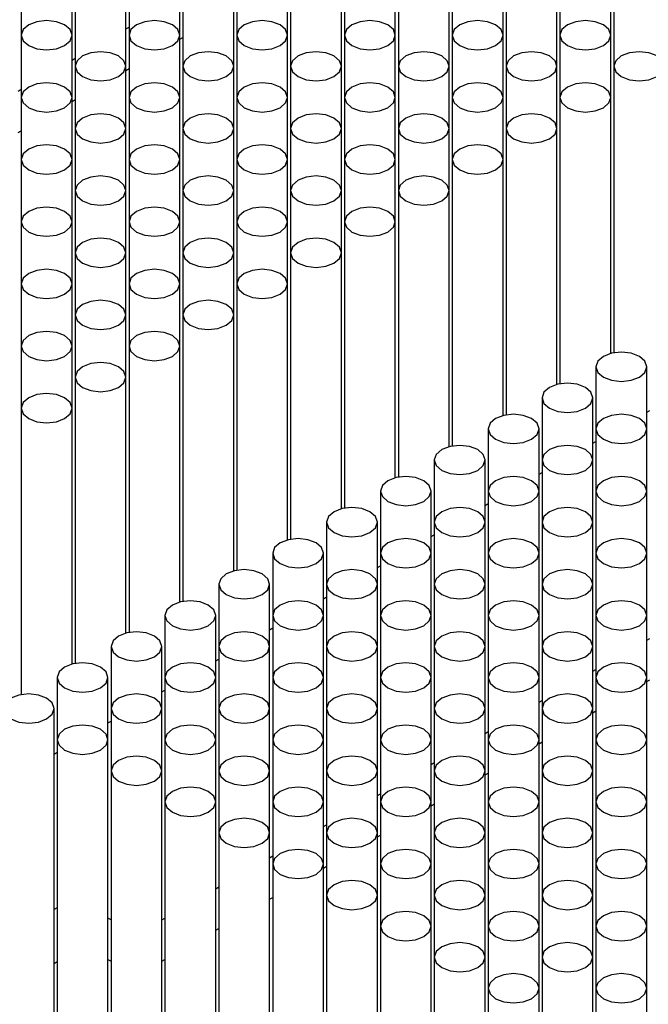
# Model space of a CAD drawing. Units: millimetres. Extents: x 10 to 205, y 4 to 287.
# Drawn here: x 130 to 143, y 204 to 223 of the extents above; entities that cross this region are included whole.
import ezdxf

# ---------------------------------------------------------------- set-up
doc = ezdxf.new("R2010")
doc.units = ezdxf.units.MM

msp = doc.modelspace()

# ---------------------------------------------------------------- linework, layer by layer
at = {"color": 7, "linetype": 'Continuous', "lineweight": 25}
for p, q in [((130.296, 223.94), (130.296, 222.715)), ((131.296, 222.715), (131.296, 223.94)), ((132.417, 223.94), (132.417, 222.715)), ((133.417, 222.715), (133.417, 223.94)), ((134.538, 223.94), (134.538, 222.715)), ((135.538, 222.715), (135.538, 223.94)), ((136.66, 223.94), (136.66, 222.715)), ((137.66, 222.715), (137.66, 223.94)), ((138.781, 223.94), (138.781, 222.715)), ((139.781, 222.715), (139.781, 223.94)), ((140.902, 223.94), (140.902, 222.715)), ((141.902, 222.715), (141.902, 223.94)), ((131.356, 223.327), (131.356, 222.103)), ((132.356, 222.103), (132.356, 223.327)), ((133.478, 223.327), (133.478, 222.103)), ((134.478, 222.103), (134.478, 223.327)), ((135.599, 223.327), (135.599, 222.103)), ((136.599, 222.103), (136.599, 223.327)), ((137.72, 223.327), (137.72, 222.103)), ((138.72, 222.103), (138.72, 223.327)), ((139.842, 223.327), (139.842, 222.103)), ((140.842, 222.103), (140.842, 223.327)), ((141.963, 223.327), (141.963, 222.103)), ((130.296, 222.715), (130.296, 221.491)), ((131.296, 221.491), (131.296, 222.715)), ((132.356, 222.839), (132.417, 222.875)), ((132.417, 222.715), (132.417, 221.491)), ((133.417, 221.491), (133.417, 222.715)), ((134.538, 222.715), (134.538, 221.491)), ((135.538, 221.491), (135.538, 222.715)), ((136.66, 222.715), (136.66, 221.491)), ((137.66, 221.491), (137.66, 222.715)), ((138.781, 222.715), (138.781, 221.491)), ((139.781, 221.491), (139.781, 222.715)), ((140.902, 222.715), (140.902, 221.491)), ((141.902, 221.491), (141.902, 222.715)), ((133.417, 222.635), (133.478, 222.67)), ((131.296, 222.227), (131.356, 222.262)), ((131.356, 222.103), (131.356, 220.878)), ((132.356, 220.878), (132.356, 222.103)), ((132.356, 222.023), (132.417, 222.058)), ((133.478, 222.103), (133.478, 220.878)), ((134.478, 220.878), (134.478, 222.103)), ((135.599, 222.103), (135.599, 220.878)), ((136.599, 220.878), (136.599, 222.103)), ((137.72, 222.103), (137.72, 220.878)), ((138.72, 220.878), (138.72, 222.103)), ((139.842, 222.103), (139.842, 220.878)), ((140.842, 220.878), (140.842, 222.103)), ((141.963, 222.103), (141.963, 216.459)), ((130.235, 221.615), (130.296, 221.65)), ((130.296, 221.491), (130.296, 220.266)), ((131.296, 220.266), (131.296, 221.491)), ((131.296, 221.411), (131.356, 221.446)), ((132.417, 221.491), (132.417, 220.266)), ((133.417, 220.266), (133.417, 221.491)), ((134.538, 221.491), (134.538, 220.266)), ((135.538, 220.266), (135.538, 221.491)), ((136.66, 221.491), (136.66, 220.266)), ((137.66, 220.266), (137.66, 221.491)), ((138.781, 221.491), (138.781, 220.266)), ((139.781, 220.266), (139.781, 221.491)), ((140.902, 221.491), (140.902, 215.847)), ((141.902, 216.446), (141.902, 221.491)), ((130.235, 220.798), (130.296, 220.833)), ((131.356, 220.878), (131.356, 219.654)), ((132.356, 219.654), (132.356, 220.878)), ((133.478, 220.878), (133.478, 219.654)), ((134.478, 219.654), (134.478, 220.878)), ((135.599, 220.878), (135.599, 219.654)), ((136.599, 219.654), (136.599, 220.878)), ((137.72, 220.878), (137.72, 219.654)), ((138.72, 219.654), (138.72, 220.878)), ((139.842, 220.878), (139.842, 215.235)), ((140.842, 215.834), (140.842, 220.878)), ((130.296, 220.266), (130.296, 219.041)), ((131.296, 219.041), (131.296, 220.266)), ((132.417, 220.266), (132.417, 219.041)), ((133.417, 219.041), (133.417, 220.266)), ((134.538, 220.266), (134.538, 219.041)), ((135.538, 219.041), (135.538, 220.266)), ((136.66, 220.266), (136.66, 219.041)), ((137.66, 219.041), (137.66, 220.266)), ((138.781, 220.266), (138.781, 214.622)), ((139.781, 215.221), (139.781, 220.266)), ((131.356, 219.654), (131.356, 218.429)), ((132.356, 218.429), (132.356, 219.654)), ((133.478, 219.654), (133.478, 218.429)), ((134.478, 218.429), (134.478, 219.654)), ((135.599, 219.654), (135.599, 218.429)), ((136.599, 218.429), (136.599, 219.654)), ((137.72, 219.654), (137.72, 214.01)), ((138.72, 214.609), (138.72, 219.654)), ((130.296, 219.041), (130.296, 217.817)), ((131.296, 217.817), (131.296, 219.041)), ((132.417, 219.041), (132.417, 217.817)), ((133.417, 217.817), (133.417, 219.041)), ((134.538, 219.041), (134.538, 217.817)), ((135.538, 217.817), (135.538, 219.041)), ((136.66, 219.041), (136.66, 213.398)), ((137.66, 213.997), (137.66, 219.041)), ((131.356, 218.429), (131.356, 217.204)), ((132.356, 217.204), (132.356, 218.429)), ((133.478, 218.429), (133.478, 217.204)), ((134.478, 217.204), (134.478, 218.429)), ((135.599, 218.429), (135.599, 212.786)), ((136.599, 213.384), (136.599, 218.429)), ((130.296, 217.817), (130.296, 216.592)), ((131.296, 216.592), (131.296, 217.817)), ((132.417, 217.817), (132.417, 216.592)), ((133.417, 216.592), (133.417, 217.817)), ((134.538, 217.817), (134.538, 212.173)), ((135.538, 212.772), (135.538, 217.817)), ((131.356, 217.204), (131.356, 215.98)), ((132.356, 215.98), (132.356, 217.204)), ((133.478, 217.204), (133.478, 211.561)), ((134.478, 212.16), (134.478, 217.204)), ((130.296, 216.592), (130.296, 215.367)), ((131.296, 215.367), (131.296, 216.592)), ((132.417, 216.592), (132.417, 210.949)), ((133.417, 211.548), (133.417, 216.592)), ((141.61, 216.183), (141.61, 214.959)), ((142.61, 214.959), (142.61, 216.183)), ((131.356, 215.98), (131.356, 210.336)), ((132.356, 210.935), (132.356, 215.98)), ((140.549, 215.571), (140.549, 214.347)), ((141.549, 214.347), (141.549, 215.571)), ((130.296, 215.367), (130.296, 209.724)), ((131.296, 210.323), (131.296, 215.367)), ((142.61, 215.288), (142.671, 215.323)), ((139.489, 214.959), (139.489, 213.734)), ((140.489, 213.734), (140.489, 214.959)), ((141.61, 214.959), (141.61, 213.734)), ((142.61, 213.734), (142.61, 214.959)), ((141.549, 214.676), (141.61, 214.711)), ((138.428, 214.347), (138.428, 213.122)), ((139.428, 213.122), (139.428, 214.347)), ((140.549, 214.347), (140.549, 213.122)), ((141.549, 213.122), (141.549, 214.347)), ((140.489, 214.064), (140.549, 214.099)), ((137.367, 213.734), (137.367, 212.51)), ((138.367, 212.51), (138.367, 213.734)), ((139.489, 213.734), (139.489, 212.51)), ((140.489, 212.51), (140.489, 213.734)), ((141.61, 213.734), (141.61, 212.51)), ((142.61, 212.51), (142.61, 213.734)), ((139.428, 213.451), (139.489, 213.486)), ((136.307, 213.122), (136.307, 211.897)), ((137.307, 211.897), (137.307, 213.122)), ((138.428, 213.122), (138.428, 211.897)), ((139.428, 211.897), (139.428, 213.122)), ((140.549, 213.122), (140.549, 211.897)), ((141.549, 211.897), (141.549, 213.122)), ((138.367, 212.839), (138.428, 212.874)), ((135.246, 212.51), (135.246, 211.285)), ((136.246, 211.285), (136.246, 212.51)), ((137.367, 212.51), (137.367, 211.285)), ((138.367, 211.285), (138.367, 212.51)), ((139.489, 212.51), (139.489, 211.285)), ((140.489, 211.285), (140.489, 212.51)), ((141.61, 212.51), (141.61, 211.285)), ((142.61, 211.285), (142.61, 212.51)), ((137.307, 212.227), (137.367, 212.262)), ((134.185, 211.897), (134.185, 210.673)), ((135.185, 210.673), (135.185, 211.897)), ((136.307, 211.897), (136.307, 210.673)), ((137.307, 210.673), (137.307, 211.897)), ((138.428, 211.897), (138.428, 210.673)), ((139.428, 210.673), (139.428, 211.897)), ((140.549, 211.897), (140.549, 210.673)), ((141.549, 210.673), (141.549, 211.897)), ((136.246, 211.614), (136.307, 211.649)), ((133.125, 211.285), (133.125, 210.06)), ((134.125, 210.06), (134.125, 211.285)), ((135.246, 211.285), (135.246, 210.06)), ((136.246, 210.06), (136.246, 211.285)), ((137.367, 211.285), (137.367, 210.06)), ((138.367, 210.06), (138.367, 211.285)), ((139.489, 211.285), (139.489, 210.06)), ((140.489, 210.06), (140.489, 211.285)), ((141.61, 211.285), (141.61, 210.06)), ((142.61, 210.06), (142.61, 211.285)), ((135.185, 211.002), (135.246, 211.037)), ((142.61, 210.797), (142.671, 210.832)), ((132.064, 210.673), (132.064, 209.448)), ((133.064, 209.448), (133.064, 210.673)), ((134.185, 210.673), (134.185, 209.448)), ((135.185, 209.448), (135.185, 210.673)), ((136.307, 210.673), (136.307, 209.448)), ((137.307, 209.448), (137.307, 210.673)), ((138.428, 210.673), (138.428, 209.448)), ((139.428, 209.448), (139.428, 210.673)), ((140.549, 210.673), (140.549, 209.448)), ((141.549, 209.448), (141.549, 210.673)), ((134.125, 210.39), (134.185, 210.425)), ((141.549, 210.185), (141.61, 210.22)), ((131.003, 210.06), (131.003, 208.836)), ((132.003, 208.836), (132.003, 210.06)), ((133.125, 210.06), (133.125, 208.836)), ((134.125, 208.836), (134.125, 210.06)), ((135.246, 210.06), (135.246, 208.836)), ((136.246, 208.836), (136.246, 210.06)), ((137.367, 210.06), (137.367, 208.836)), ((138.367, 208.836), (138.367, 210.06)), ((139.489, 210.06), (139.489, 208.836)), ((140.489, 208.836), (140.489, 210.06)), ((141.61, 210.06), (141.61, 208.836)), ((142.61, 208.836), (142.61, 210.06)), ((142.61, 209.981), (142.671, 210.016)), ((133.064, 209.777), (133.125, 209.812)), ((140.489, 209.572), (140.549, 209.607)), ((130.943, 202.099), (130.943, 209.448)), ((132.064, 209.448), (132.064, 208.224)), ((133.064, 208.224), (133.064, 209.448)), ((134.185, 209.448), (134.185, 208.224)), ((135.185, 208.224), (135.185, 209.448)), ((136.307, 209.448), (136.307, 208.224)), ((137.307, 208.224), (137.307, 209.448)), ((138.428, 209.448), (138.428, 208.224)), ((139.428, 208.224), (139.428, 209.448)), ((140.549, 209.448), (140.549, 208.224)), ((141.549, 208.224), (141.549, 209.448)), ((141.549, 209.368), (141.61, 209.403)), ((132.003, 209.165), (132.064, 209.2)), ((139.428, 208.96), (139.489, 208.995)), ((131.003, 208.836), (131.003, 201.487)), ((132.003, 201.487), (132.003, 208.836)), ((133.125, 208.836), (133.125, 207.611)), ((134.125, 207.611), (134.125, 208.836)), ((135.246, 208.836), (135.246, 207.611)), ((136.246, 207.611), (136.246, 208.836)), ((137.367, 208.836), (137.367, 207.611)), ((138.367, 207.611), (138.367, 208.836)), ((139.489, 208.836), (139.489, 207.611)), ((140.489, 207.611), (140.489, 208.836)), ((140.489, 208.756), (140.549, 208.791)), ((141.61, 208.836), (141.61, 207.611)), ((142.61, 207.611), (142.61, 208.836)), ((130.943, 208.553), (131.003, 208.588)), ((138.367, 208.348), (138.428, 208.383)), ((132.064, 208.224), (132.064, 200.875)), ((133.064, 200.875), (133.064, 208.224)), ((134.185, 208.224), (134.185, 206.999)), ((135.185, 206.999), (135.185, 208.224)), ((136.307, 208.224), (136.307, 206.999)), ((137.307, 206.999), (137.307, 208.224)), ((138.428, 208.224), (138.428, 206.999)), ((139.428, 206.999), (139.428, 208.224)), ((139.428, 208.144), (139.489, 208.179)), ((140.549, 208.224), (140.549, 206.999)), ((141.549, 206.999), (141.549, 208.224)), ((137.307, 207.736), (137.367, 207.771)), ((133.125, 207.611), (133.125, 200.262)), ((134.125, 200.262), (134.125, 207.611)), ((135.246, 207.611), (135.246, 206.387)), ((136.246, 206.387), (136.246, 207.611)), ((137.367, 207.611), (137.367, 206.387)), ((138.367, 206.387), (138.367, 207.611)), ((139.489, 207.611), (139.489, 206.387)), ((140.489, 206.387), (140.489, 207.611)), ((141.61, 207.611), (141.61, 206.387)), ((142.61, 206.387), (142.61, 207.611)), ((138.367, 207.531), (138.428, 207.566)), ((134.185, 206.999), (134.185, 199.65)), ((135.185, 199.65), (135.185, 206.999)), ((136.246, 207.123), (136.307, 207.158)), ((136.307, 206.999), (136.307, 205.774)), ((137.307, 205.774), (137.307, 206.999)), ((138.428, 206.999), (138.428, 205.774)), ((139.428, 205.774), (139.428, 206.999)), ((140.549, 206.999), (140.549, 205.774)), ((141.549, 205.774), (141.549, 206.999)), ((137.307, 206.919), (137.367, 206.954)), ((135.185, 206.511), (135.246, 206.546)), ((135.246, 206.387), (135.246, 199.038)), ((136.246, 199.038), (136.246, 206.387)), ((136.246, 206.307), (136.307, 206.342)), ((137.367, 206.387), (137.367, 205.162)), ((138.367, 205.162), (138.367, 206.387)), ((139.489, 206.387), (139.489, 205.162)), ((140.489, 205.162), (140.489, 206.387)), ((141.61, 206.387), (141.61, 205.162)), ((142.61, 205.162), (142.61, 206.387)), ((134.125, 205.899), (134.185, 205.934)), ((135.185, 205.694), (135.246, 205.729)), ((136.307, 205.774), (136.307, 198.425)), ((137.307, 198.425), (137.307, 205.774)), ((138.428, 205.774), (138.428, 204.55)), ((139.428, 204.55), (139.428, 205.774)), ((140.549, 205.774), (140.549, 204.55)), ((141.549, 204.55), (141.549, 205.774)), ((131.003, 205.525), (130.943, 205.49)), ((132.064, 205.286), (132.003, 205.321)), ((133.064, 205.286), (133.125, 205.321)), ((134.125, 205.082), (134.185, 205.117)), ((137.367, 205.162), (137.367, 197.813)), ((138.367, 197.813), (138.367, 205.162)), ((139.489, 205.162), (139.489, 203.937)), ((140.489, 203.937), (140.489, 205.162)), ((141.61, 205.162), (141.61, 203.937)), ((142.61, 203.937), (142.61, 205.162)), ((132.003, 204.505), (132.064, 204.47)), ((133.064, 204.47), (133.125, 204.505)), ((138.428, 204.55), (138.428, 197.201)), ((139.428, 197.201), (139.428, 204.55)), ((140.549, 204.55), (140.549, 203.325)), ((141.549, 203.325), (141.549, 204.55)), ((130.943, 204.429), (131.003, 204.464)), ((139.489, 203.937), (139.489, 196.589)), ((140.489, 196.589), (140.489, 203.937)), ((141.61, 203.937), (141.61, 196.589)), ((142.61, 196.589), (142.61, 203.937))]:
    msp.add_line(p, q, dxfattribs=at)
at = {"color": 7, "linetype": 'Continuous', "lineweight": 25, "flags": 128}
for points in [[(130.442, 222.919), (130.334, 222.826), (130.296, 222.715), (130.334, 222.605), (130.442, 222.511), (130.604, 222.448), (130.796, 222.427), (130.987, 222.448), (131.149, 222.511), (131.258, 222.605), (131.296, 222.715), (131.258, 222.826), (131.149, 222.919), (130.987, 222.982), (130.796, 223.004), (130.604, 222.982), (130.442, 222.919)], [(132.563, 222.919), (132.455, 222.826), (132.417, 222.715), (132.455, 222.605), (132.563, 222.511), (132.726, 222.448), (132.917, 222.427), (133.108, 222.448), (133.271, 222.511), (133.379, 222.605), (133.417, 222.715), (133.379, 222.826), (133.271, 222.919), (133.108, 222.982), (132.917, 223.004), (132.726, 222.982), (132.563, 222.919)], [(134.685, 222.919), (134.576, 222.826), (134.538, 222.715), (134.576, 222.605), (134.685, 222.511), (134.847, 222.448), (135.038, 222.427), (135.23, 222.448), (135.392, 222.511), (135.5, 222.605), (135.538, 222.715), (135.5, 222.826), (135.392, 222.919), (135.23, 222.982), (135.038, 223.004), (134.847, 222.982), (134.685, 222.919)], [(136.806, 222.919), (136.698, 222.826), (136.66, 222.715), (136.698, 222.605), (136.806, 222.511), (136.968, 222.448), (137.16, 222.427), (137.351, 222.448), (137.513, 222.511), (137.622, 222.605), (137.66, 222.715), (137.622, 222.826), (137.513, 222.919), (137.351, 222.982), (137.16, 223.004), (136.968, 222.982), (136.806, 222.919)], [(138.927, 222.919), (138.819, 222.826), (138.781, 222.715), (138.819, 222.605), (138.927, 222.511), (139.09, 222.448), (139.281, 222.427), (139.472, 222.448), (139.634, 222.511), (139.743, 222.605), (139.781, 222.715), (139.743, 222.826), (139.634, 222.919), (139.472, 222.982), (139.281, 223.004), (139.09, 222.982), (138.927, 222.919)], [(141.049, 222.919), (140.94, 222.826), (140.902, 222.715), (140.94, 222.605), (141.049, 222.511), (141.211, 222.448), (141.402, 222.427), (141.594, 222.448), (141.756, 222.511), (141.864, 222.605), (141.902, 222.715), (141.864, 222.826), (141.756, 222.919), (141.594, 222.982), (141.402, 223.004), (141.211, 222.982), (141.049, 222.919)], [(131.503, 222.307), (131.394, 222.213), (131.356, 222.103), (131.394, 221.992), (131.503, 221.899), (131.665, 221.836), (131.856, 221.814), (132.048, 221.836), (132.21, 221.899), (132.318, 221.992), (132.356, 222.103), (132.318, 222.213), (132.21, 222.307), (132.048, 222.37), (131.856, 222.391), (131.665, 222.37), (131.503, 222.307)], [(133.624, 222.307), (133.516, 222.213), (133.478, 222.103), (133.516, 221.992), (133.624, 221.899), (133.786, 221.836), (133.978, 221.814), (134.169, 221.836), (134.331, 221.899), (134.44, 221.992), (134.478, 222.103), (134.44, 222.213), (134.331, 222.307), (134.169, 222.37), (133.978, 222.391), (133.786, 222.37), (133.624, 222.307)], [(135.745, 222.307), (135.637, 222.213), (135.599, 222.103), (135.637, 221.992), (135.745, 221.899), (135.908, 221.836), (136.099, 221.814), (136.29, 221.836), (136.452, 221.899), (136.561, 221.992), (136.599, 222.103), (136.561, 222.213), (136.452, 222.307), (136.29, 222.37), (136.099, 222.391), (135.908, 222.37), (135.745, 222.307)], [(137.867, 222.307), (137.758, 222.213), (137.72, 222.103), (137.758, 221.992), (137.867, 221.899), (138.029, 221.836), (138.22, 221.814), (138.412, 221.836), (138.574, 221.899), (138.682, 221.992), (138.72, 222.103), (138.682, 222.213), (138.574, 222.307), (138.412, 222.37), (138.22, 222.391), (138.029, 222.37), (137.867, 222.307)], [(139.988, 222.307), (139.88, 222.213), (139.842, 222.103), (139.88, 221.992), (139.988, 221.899), (140.15, 221.836), (140.342, 221.814), (140.533, 221.836), (140.695, 221.899), (140.804, 221.992), (140.842, 222.103), (140.804, 222.213), (140.695, 222.307), (140.533, 222.37), (140.342, 222.391), (140.15, 222.37), (139.988, 222.307)], [(142.109, 222.307), (142.001, 222.213), (141.963, 222.103), (142.001, 221.992), (142.109, 221.899), (142.272, 221.836), (142.463, 221.814), (142.654, 221.836), (142.816, 221.899), (142.925, 221.992), (142.963, 222.103), (142.925, 222.213), (142.816, 222.307), (142.654, 222.37), (142.463, 222.391), (142.272, 222.37), (142.109, 222.307)], [(130.442, 221.695), (130.334, 221.601), (130.296, 221.491), (130.334, 221.38), (130.442, 221.286), (130.604, 221.224), (130.796, 221.202), (130.987, 221.224), (131.149, 221.286), (131.258, 221.38), (131.296, 221.491), (131.258, 221.601), (131.149, 221.695), (130.987, 221.757), (130.796, 221.779), (130.604, 221.757), (130.442, 221.695)], [(132.563, 221.695), (132.455, 221.601), (132.417, 221.491), (132.455, 221.38), (132.563, 221.286), (132.726, 221.224), (132.917, 221.202), (133.108, 221.224), (133.271, 221.286), (133.379, 221.38), (133.417, 221.491), (133.379, 221.601), (133.271, 221.695), (133.108, 221.757), (132.917, 221.779), (132.726, 221.757), (132.563, 221.695)], [(134.685, 221.695), (134.576, 221.601), (134.538, 221.491), (134.576, 221.38), (134.685, 221.286), (134.847, 221.224), (135.038, 221.202), (135.23, 221.224), (135.392, 221.286), (135.5, 221.38), (135.538, 221.491), (135.5, 221.601), (135.392, 221.695), (135.23, 221.757), (135.038, 221.779), (134.847, 221.757), (134.685, 221.695)], [(136.806, 221.695), (136.698, 221.601), (136.66, 221.491), (136.698, 221.38), (136.806, 221.286), (136.968, 221.224), (137.16, 221.202), (137.351, 221.224), (137.513, 221.286), (137.622, 221.38), (137.66, 221.491), (137.622, 221.601), (137.513, 221.695), (137.351, 221.757), (137.16, 221.779), (136.968, 221.757), (136.806, 221.695)], [(138.927, 221.695), (138.819, 221.601), (138.781, 221.491), (138.819, 221.38), (138.927, 221.286), (139.09, 221.224), (139.281, 221.202), (139.472, 221.224), (139.634, 221.286), (139.743, 221.38), (139.781, 221.491), (139.743, 221.601), (139.634, 221.695), (139.472, 221.757), (139.281, 221.779), (139.09, 221.757), (138.927, 221.695)], [(141.049, 221.695), (140.94, 221.601), (140.902, 221.491), (140.94, 221.38), (141.049, 221.286), (141.211, 221.224), (141.402, 221.202), (141.594, 221.224), (141.756, 221.286), (141.864, 221.38), (141.902, 221.491), (141.864, 221.601), (141.756, 221.695), (141.594, 221.757), (141.402, 221.779), (141.211, 221.757), (141.049, 221.695)], [(131.503, 221.082), (131.394, 220.989), (131.356, 220.878), (131.394, 220.768), (131.503, 220.674), (131.665, 220.612), (131.856, 220.59), (132.048, 220.612), (132.21, 220.674), (132.318, 220.768), (132.356, 220.878), (132.318, 220.989), (132.21, 221.082), (132.048, 221.145), (131.856, 221.167), (131.665, 221.145), (131.503, 221.082)], [(133.624, 221.082), (133.516, 220.989), (133.478, 220.878), (133.516, 220.768), (133.624, 220.674), (133.786, 220.612), (133.978, 220.59), (134.169, 220.612), (134.331, 220.674), (134.44, 220.768), (134.478, 220.878), (134.44, 220.989), (134.331, 221.082), (134.169, 221.145), (133.978, 221.167), (133.786, 221.145), (133.624, 221.082)], [(135.745, 221.082), (135.637, 220.989), (135.599, 220.878), (135.637, 220.768), (135.745, 220.674), (135.908, 220.612), (136.099, 220.59), (136.29, 220.612), (136.452, 220.674), (136.561, 220.768), (136.599, 220.878), (136.561, 220.989), (136.452, 221.082), (136.29, 221.145), (136.099, 221.167), (135.908, 221.145), (135.745, 221.082)], [(137.867, 221.082), (137.758, 220.989), (137.72, 220.878), (137.758, 220.768), (137.867, 220.674), (138.029, 220.612), (138.22, 220.59), (138.412, 220.612), (138.574, 220.674), (138.682, 220.768), (138.72, 220.878), (138.682, 220.989), (138.574, 221.082), (138.412, 221.145), (138.22, 221.167), (138.029, 221.145), (137.867, 221.082)], [(139.988, 221.082), (139.88, 220.989), (139.842, 220.878), (139.88, 220.768), (139.988, 220.674), (140.15, 220.612), (140.342, 220.59), (140.533, 220.612), (140.695, 220.674), (140.804, 220.768), (140.842, 220.878), (140.804, 220.989), (140.695, 221.082), (140.533, 221.145), (140.342, 221.167), (140.15, 221.145), (139.988, 221.082)], [(130.442, 220.47), (130.334, 220.376), (130.296, 220.266), (130.334, 220.155), (130.442, 220.062), (130.604, 219.999), (130.796, 219.977), (130.987, 219.999), (131.149, 220.062), (131.258, 220.155), (131.296, 220.266), (131.258, 220.376), (131.149, 220.47), (130.987, 220.533), (130.796, 220.555), (130.604, 220.533), (130.442, 220.47)], [(132.563, 220.47), (132.455, 220.376), (132.417, 220.266), (132.455, 220.155), (132.563, 220.062), (132.726, 219.999), (132.917, 219.977), (133.108, 219.999), (133.271, 220.062), (133.379, 220.155), (133.417, 220.266), (133.379, 220.376), (133.271, 220.47), (133.108, 220.533), (132.917, 220.555), (132.726, 220.533), (132.563, 220.47)], [(134.685, 220.47), (134.576, 220.376), (134.538, 220.266), (134.576, 220.155), (134.685, 220.062), (134.847, 219.999), (135.038, 219.977), (135.23, 219.999), (135.392, 220.062), (135.5, 220.155), (135.538, 220.266), (135.5, 220.376), (135.392, 220.47), (135.23, 220.533), (135.038, 220.555), (134.847, 220.533), (134.685, 220.47)], [(136.806, 220.47), (136.698, 220.376), (136.66, 220.266), (136.698, 220.155), (136.806, 220.062), (136.968, 219.999), (137.16, 219.977), (137.351, 219.999), (137.513, 220.062), (137.622, 220.155), (137.66, 220.266), (137.622, 220.376), (137.513, 220.47), (137.351, 220.533), (137.16, 220.555), (136.968, 220.533), (136.806, 220.47)], [(138.927, 220.47), (138.819, 220.376), (138.781, 220.266), (138.819, 220.155), (138.927, 220.062), (139.09, 219.999), (139.281, 219.977), (139.472, 219.999), (139.634, 220.062), (139.743, 220.155), (139.781, 220.266), (139.743, 220.376), (139.634, 220.47), (139.472, 220.533), (139.281, 220.555), (139.09, 220.533), (138.927, 220.47)], [(131.503, 219.858), (131.394, 219.764), (131.356, 219.654), (131.394, 219.543), (131.503, 219.45), (131.665, 219.387), (131.856, 219.365), (132.048, 219.387), (132.21, 219.45), (132.318, 219.543), (132.356, 219.654), (132.318, 219.764), (132.21, 219.858), (132.048, 219.92), (131.856, 219.942), (131.665, 219.92), (131.503, 219.858)], [(133.624, 219.858), (133.516, 219.764), (133.478, 219.654), (133.516, 219.543), (133.624, 219.45), (133.786, 219.387), (133.978, 219.365), (134.169, 219.387), (134.331, 219.45), (134.44, 219.543), (134.478, 219.654), (134.44, 219.764), (134.331, 219.858), (134.169, 219.92), (133.978, 219.942), (133.786, 219.92), (133.624, 219.858)], [(135.745, 219.858), (135.637, 219.764), (135.599, 219.654), (135.637, 219.543), (135.745, 219.45), (135.908, 219.387), (136.099, 219.365), (136.29, 219.387), (136.452, 219.45), (136.561, 219.543), (136.599, 219.654), (136.561, 219.764), (136.452, 219.858), (136.29, 219.92), (136.099, 219.942), (135.908, 219.92), (135.745, 219.858)], [(137.867, 219.858), (137.758, 219.764), (137.72, 219.654), (137.758, 219.543), (137.867, 219.45), (138.029, 219.387), (138.22, 219.365), (138.412, 219.387), (138.574, 219.45), (138.682, 219.543), (138.72, 219.654), (138.682, 219.764), (138.574, 219.858), (138.412, 219.92), (138.22, 219.942), (138.029, 219.92), (137.867, 219.858)], [(130.442, 219.245), (130.334, 219.152), (130.296, 219.041), (130.334, 218.931), (130.442, 218.837), (130.604, 218.775), (130.796, 218.753), (130.987, 218.775), (131.149, 218.837), (131.258, 218.931), (131.296, 219.041), (131.258, 219.152), (131.149, 219.245), (130.987, 219.308), (130.796, 219.33), (130.604, 219.308), (130.442, 219.245)], [(132.563, 219.245), (132.455, 219.152), (132.417, 219.041), (132.455, 218.931), (132.563, 218.837), (132.726, 218.775), (132.917, 218.753), (133.108, 218.775), (133.271, 218.837), (133.379, 218.931), (133.417, 219.041), (133.379, 219.152), (133.271, 219.245), (133.108, 219.308), (132.917, 219.33), (132.726, 219.308), (132.563, 219.245)], [(134.685, 219.245), (134.576, 219.152), (134.538, 219.041), (134.576, 218.931), (134.685, 218.837), (134.847, 218.775), (135.038, 218.753), (135.23, 218.775), (135.392, 218.837), (135.5, 218.931), (135.538, 219.041), (135.5, 219.152), (135.392, 219.245), (135.23, 219.308), (135.038, 219.33), (134.847, 219.308), (134.685, 219.245)], [(136.806, 219.245), (136.698, 219.152), (136.66, 219.041), (136.698, 218.931), (136.806, 218.837), (136.968, 218.775), (137.16, 218.753), (137.351, 218.775), (137.513, 218.837), (137.622, 218.931), (137.66, 219.041), (137.622, 219.152), (137.513, 219.245), (137.351, 219.308), (137.16, 219.33), (136.968, 219.308), (136.806, 219.245)], [(131.503, 218.633), (131.394, 218.539), (131.356, 218.429), (131.394, 218.319), (131.503, 218.225), (131.665, 218.162), (131.856, 218.14), (132.048, 218.162), (132.21, 218.225), (132.318, 218.319), (132.356, 218.429), (132.318, 218.539), (132.21, 218.633), (132.048, 218.696), (131.856, 218.718), (131.665, 218.696), (131.503, 218.633)], [(133.624, 218.633), (133.516, 218.539), (133.478, 218.429), (133.516, 218.319), (133.624, 218.225), (133.786, 218.162), (133.978, 218.14), (134.169, 218.162), (134.331, 218.225), (134.44, 218.319), (134.478, 218.429), (134.44, 218.539), (134.331, 218.633), (134.169, 218.696), (133.978, 218.718), (133.786, 218.696), (133.624, 218.633)], [(135.745, 218.633), (135.637, 218.539), (135.599, 218.429), (135.637, 218.319), (135.745, 218.225), (135.908, 218.162), (136.099, 218.14), (136.29, 218.162), (136.452, 218.225), (136.561, 218.319), (136.599, 218.429), (136.561, 218.539), (136.452, 218.633), (136.29, 218.696), (136.099, 218.718), (135.908, 218.696), (135.745, 218.633)], [(130.442, 218.021), (130.334, 217.927), (130.296, 217.817), (130.334, 217.706), (130.442, 217.613), (130.604, 217.55), (130.796, 217.528), (130.987, 217.55), (131.149, 217.613), (131.258, 217.706), (131.296, 217.817), (131.258, 217.927), (131.149, 218.021), (130.987, 218.083), (130.796, 218.105), (130.604, 218.083), (130.442, 218.021)], [(132.563, 218.021), (132.455, 217.927), (132.417, 217.817), (132.455, 217.706), (132.563, 217.613), (132.726, 217.55), (132.917, 217.528), (133.108, 217.55), (133.271, 217.613), (133.379, 217.706), (133.417, 217.817), (133.379, 217.927), (133.271, 218.021), (133.108, 218.083), (132.917, 218.105), (132.726, 218.083), (132.563, 218.021)], [(134.685, 218.021), (134.576, 217.927), (134.538, 217.817), (134.576, 217.706), (134.685, 217.613), (134.847, 217.55), (135.038, 217.528), (135.23, 217.55), (135.392, 217.613), (135.5, 217.706), (135.538, 217.817), (135.5, 217.927), (135.392, 218.021), (135.23, 218.083), (135.038, 218.105), (134.847, 218.083), (134.685, 218.021)], [(131.503, 217.409), (131.394, 217.315), (131.356, 217.204), (131.394, 217.094), (131.503, 217), (131.665, 216.938), (131.856, 216.916), (132.048, 216.938), (132.21, 217), (132.318, 217.094), (132.356, 217.204), (132.318, 217.315), (132.21, 217.409), (132.048, 217.471), (131.856, 217.493), (131.665, 217.471), (131.503, 217.409)], [(133.624, 217.409), (133.516, 217.315), (133.478, 217.204), (133.516, 217.094), (133.624, 217), (133.786, 216.938), (133.978, 216.916), (134.169, 216.938), (134.331, 217), (134.44, 217.094), (134.478, 217.204), (134.44, 217.315), (134.331, 217.409), (134.169, 217.471), (133.978, 217.493), (133.786, 217.471), (133.624, 217.409)], [(130.442, 216.796), (130.334, 216.703), (130.296, 216.592), (130.334, 216.482), (130.442, 216.388), (130.604, 216.325), (130.796, 216.303), (130.987, 216.325), (131.149, 216.388), (131.258, 216.482), (131.296, 216.592), (131.258, 216.703), (131.149, 216.796), (130.987, 216.859), (130.796, 216.881), (130.604, 216.859), (130.442, 216.796)], [(132.563, 216.796), (132.455, 216.703), (132.417, 216.592), (132.455, 216.482), (132.563, 216.388), (132.726, 216.325), (132.917, 216.303), (133.108, 216.325), (133.271, 216.388), (133.379, 216.482), (133.417, 216.592), (133.379, 216.703), (133.271, 216.796), (133.108, 216.859), (132.917, 216.881), (132.726, 216.859), (132.563, 216.796)], [(141.756, 216.388), (141.648, 216.294), (141.61, 216.183), (141.648, 216.073), (141.756, 215.979), (141.919, 215.917), (142.11, 215.895), (142.301, 215.917), (142.464, 215.979), (142.572, 216.073), (142.61, 216.183), (142.572, 216.294), (142.464, 216.388), (142.301, 216.45), (142.11, 216.472), (141.919, 216.45), (141.756, 216.388)], [(131.503, 216.184), (131.394, 216.09), (131.356, 215.98), (131.394, 215.869), (131.503, 215.776), (131.665, 215.713), (131.856, 215.691), (132.048, 215.713), (132.21, 215.776), (132.318, 215.869), (132.356, 215.98), (132.318, 216.09), (132.21, 216.184), (132.048, 216.246), (131.856, 216.268), (131.665, 216.246), (131.503, 216.184)], [(140.696, 215.775), (140.587, 215.682), (140.549, 215.571), (140.587, 215.461), (140.696, 215.367), (140.858, 215.305), (141.049, 215.283), (141.241, 215.305), (141.403, 215.367), (141.511, 215.461), (141.549, 215.571), (141.511, 215.682), (141.403, 215.775), (141.241, 215.838), (141.049, 215.86), (140.858, 215.838), (140.696, 215.775)], [(130.442, 215.572), (130.334, 215.478), (130.296, 215.367), (130.334, 215.257), (130.442, 215.163), (130.604, 215.101), (130.796, 215.079), (130.987, 215.101), (131.149, 215.163), (131.258, 215.257), (131.296, 215.367), (131.258, 215.478), (131.149, 215.572), (130.987, 215.634), (130.796, 215.656), (130.604, 215.634), (130.442, 215.572)], [(139.635, 215.163), (139.527, 215.069), (139.489, 214.959), (139.527, 214.848), (139.635, 214.755), (139.797, 214.692), (139.989, 214.67), (140.18, 214.692), (140.342, 214.755), (140.451, 214.848), (140.489, 214.959), (140.451, 215.069), (140.342, 215.163), (140.18, 215.226), (139.989, 215.248), (139.797, 215.226), (139.635, 215.163)], [(141.756, 215.163), (141.648, 215.069), (141.61, 214.959), (141.648, 214.848), (141.756, 214.755), (141.919, 214.692), (142.11, 214.67), (142.301, 214.692), (142.464, 214.755), (142.572, 214.848), (142.61, 214.959), (142.572, 215.069), (142.464, 215.163), (142.301, 215.226), (142.11, 215.248), (141.919, 215.226), (141.756, 215.163)], [(138.574, 214.551), (138.466, 214.457), (138.428, 214.347), (138.466, 214.236), (138.574, 214.142), (138.737, 214.08), (138.928, 214.058), (139.119, 214.08), (139.282, 214.142), (139.39, 214.236), (139.428, 214.347), (139.39, 214.457), (139.282, 214.551), (139.119, 214.613), (138.928, 214.635), (138.737, 214.613), (138.574, 214.551)], [(140.696, 214.551), (140.587, 214.457), (140.549, 214.347), (140.587, 214.236), (140.696, 214.142), (140.858, 214.08), (141.049, 214.058), (141.241, 214.08), (141.403, 214.142), (141.511, 214.236), (141.549, 214.347), (141.511, 214.457), (141.403, 214.551), (141.241, 214.613), (141.049, 214.635), (140.858, 214.613), (140.696, 214.551)], [(137.514, 213.938), (137.405, 213.845), (137.367, 213.734), (137.405, 213.624), (137.514, 213.53), (137.676, 213.468), (137.867, 213.446), (138.059, 213.468), (138.221, 213.53), (138.329, 213.624), (138.367, 213.734), (138.329, 213.845), (138.221, 213.938), (138.059, 214.001), (137.867, 214.023), (137.676, 214.001), (137.514, 213.938)], [(139.635, 213.938), (139.527, 213.845), (139.489, 213.734), (139.527, 213.624), (139.635, 213.53), (139.797, 213.468), (139.989, 213.446), (140.18, 213.468), (140.342, 213.53), (140.451, 213.624), (140.489, 213.734), (140.451, 213.845), (140.342, 213.938), (140.18, 214.001), (139.989, 214.023), (139.797, 214.001), (139.635, 213.938)], [(141.756, 213.938), (141.648, 213.845), (141.61, 213.734), (141.648, 213.624), (141.756, 213.53), (141.919, 213.468), (142.11, 213.446), (142.301, 213.468), (142.464, 213.53), (142.572, 213.624), (142.61, 213.734), (142.572, 213.845), (142.464, 213.938), (142.301, 214.001), (142.11, 214.023), (141.919, 214.001), (141.756, 213.938)], [(136.453, 213.326), (136.345, 213.232), (136.307, 213.122), (136.345, 213.012), (136.453, 212.918), (136.615, 212.855), (136.807, 212.833), (136.998, 212.855), (137.16, 212.918), (137.269, 213.012), (137.307, 213.122), (137.269, 213.232), (137.16, 213.326), (136.998, 213.389), (136.807, 213.411), (136.615, 213.389), (136.453, 213.326)], [(138.574, 213.326), (138.466, 213.232), (138.428, 213.122), (138.466, 213.012), (138.574, 212.918), (138.737, 212.855), (138.928, 212.833), (139.119, 212.855), (139.282, 212.918), (139.39, 213.012), (139.428, 213.122), (139.39, 213.232), (139.282, 213.326), (139.119, 213.389), (138.928, 213.411), (138.737, 213.389), (138.574, 213.326)], [(140.696, 213.326), (140.587, 213.232), (140.549, 213.122), (140.587, 213.012), (140.696, 212.918), (140.858, 212.855), (141.049, 212.833), (141.241, 212.855), (141.403, 212.918), (141.511, 213.012), (141.549, 213.122), (141.511, 213.232), (141.403, 213.326), (141.241, 213.389), (141.049, 213.411), (140.858, 213.389), (140.696, 213.326)], [(135.393, 212.714), (135.284, 212.62), (135.246, 212.51), (135.284, 212.399), (135.393, 212.306), (135.555, 212.243), (135.746, 212.221), (135.937, 212.243), (136.1, 212.306), (136.208, 212.399), (136.246, 212.51), (136.208, 212.62), (136.1, 212.714), (135.937, 212.776), (135.746, 212.798), (135.555, 212.776), (135.393, 212.714)], [(137.514, 212.714), (137.405, 212.62), (137.367, 212.51), (137.405, 212.399), (137.514, 212.306), (137.676, 212.243), (137.867, 212.221), (138.059, 212.243), (138.221, 212.306), (138.329, 212.399), (138.367, 212.51), (138.329, 212.62), (138.221, 212.714), (138.059, 212.776), (137.867, 212.798), (137.676, 212.776), (137.514, 212.714)], [(139.635, 212.714), (139.527, 212.62), (139.489, 212.51), (139.527, 212.399), (139.635, 212.306), (139.797, 212.243), (139.989, 212.221), (140.18, 212.243), (140.342, 212.306), (140.451, 212.399), (140.489, 212.51), (140.451, 212.62), (140.342, 212.714), (140.18, 212.776), (139.989, 212.798), (139.797, 212.776), (139.635, 212.714)], [(141.756, 212.714), (141.648, 212.62), (141.61, 212.51), (141.648, 212.399), (141.756, 212.306), (141.919, 212.243), (142.11, 212.221), (142.301, 212.243), (142.464, 212.306), (142.572, 212.399), (142.61, 212.51), (142.572, 212.62), (142.464, 212.714), (142.301, 212.776), (142.11, 212.798), (141.919, 212.776), (141.756, 212.714)], [(134.332, 212.101), (134.223, 212.008), (134.185, 211.897), (134.223, 211.787), (134.332, 211.693), (134.494, 211.631), (134.685, 211.609), (134.877, 211.631), (135.039, 211.693), (135.147, 211.787), (135.185, 211.897), (135.147, 212.008), (135.039, 212.101), (134.877, 212.164), (134.685, 212.186), (134.494, 212.164), (134.332, 212.101)], [(136.453, 212.101), (136.345, 212.008), (136.307, 211.897), (136.345, 211.787), (136.453, 211.693), (136.615, 211.631), (136.807, 211.609), (136.998, 211.631), (137.16, 211.693), (137.269, 211.787), (137.307, 211.897), (137.269, 212.008), (137.16, 212.101), (136.998, 212.164), (136.807, 212.186), (136.615, 212.164), (136.453, 212.101)], [(138.574, 212.101), (138.466, 212.008), (138.428, 211.897), (138.466, 211.787), (138.574, 211.693), (138.737, 211.631), (138.928, 211.609), (139.119, 211.631), (139.282, 211.693), (139.39, 211.787), (139.428, 211.897), (139.39, 212.008), (139.282, 212.101), (139.119, 212.164), (138.928, 212.186), (138.737, 212.164), (138.574, 212.101)], [(140.696, 212.101), (140.587, 212.008), (140.549, 211.897), (140.587, 211.787), (140.696, 211.693), (140.858, 211.631), (141.049, 211.609), (141.241, 211.631), (141.403, 211.693), (141.511, 211.787), (141.549, 211.897), (141.511, 212.008), (141.403, 212.101), (141.241, 212.164), (141.049, 212.186), (140.858, 212.164), (140.696, 212.101)], [(133.271, 211.489), (133.163, 211.396), (133.125, 211.285), (133.163, 211.175), (133.271, 211.081), (133.433, 211.018), (133.625, 210.996), (133.816, 211.018), (133.978, 211.081), (134.087, 211.175), (134.125, 211.285), (134.087, 211.396), (133.978, 211.489), (133.816, 211.552), (133.625, 211.574), (133.433, 211.552), (133.271, 211.489)], [(135.393, 211.489), (135.284, 211.396), (135.246, 211.285), (135.284, 211.175), (135.393, 211.081), (135.555, 211.018), (135.746, 210.996), (135.937, 211.018), (136.1, 211.081), (136.208, 211.175), (136.246, 211.285), (136.208, 211.396), (136.1, 211.489), (135.937, 211.552), (135.746, 211.574), (135.555, 211.552), (135.393, 211.489)], [(137.514, 211.489), (137.405, 211.396), (137.367, 211.285), (137.405, 211.175), (137.514, 211.081), (137.676, 211.018), (137.867, 210.996), (138.059, 211.018), (138.221, 211.081), (138.329, 211.175), (138.367, 211.285), (138.329, 211.396), (138.221, 211.489), (138.059, 211.552), (137.867, 211.574), (137.676, 211.552), (137.514, 211.489)], [(139.635, 211.489), (139.527, 211.396), (139.489, 211.285), (139.527, 211.175), (139.635, 211.081), (139.797, 211.018), (139.989, 210.996), (140.18, 211.018), (140.342, 211.081), (140.451, 211.175), (140.489, 211.285), (140.451, 211.396), (140.342, 211.489), (140.18, 211.552), (139.989, 211.574), (139.797, 211.552), (139.635, 211.489)], [(141.756, 211.489), (141.648, 211.396), (141.61, 211.285), (141.648, 211.175), (141.756, 211.081), (141.919, 211.018), (142.11, 210.996), (142.301, 211.018), (142.464, 211.081), (142.572, 211.175), (142.61, 211.285), (142.572, 211.396), (142.464, 211.489), (142.301, 211.552), (142.11, 211.574), (141.919, 211.552), (141.756, 211.489)], [(132.211, 210.877), (132.102, 210.783), (132.064, 210.673), (132.102, 210.562), (132.211, 210.469), (132.373, 210.406), (132.564, 210.384), (132.755, 210.406), (132.918, 210.469), (133.026, 210.562), (133.064, 210.673), (133.026, 210.783), (132.918, 210.877), (132.755, 210.939), (132.564, 210.961), (132.373, 210.939), (132.211, 210.877)], [(134.332, 210.877), (134.223, 210.783), (134.185, 210.673), (134.223, 210.562), (134.332, 210.469), (134.494, 210.406), (134.685, 210.384), (134.877, 210.406), (135.039, 210.469), (135.147, 210.562), (135.185, 210.673), (135.147, 210.783), (135.039, 210.877), (134.877, 210.939), (134.685, 210.961), (134.494, 210.939), (134.332, 210.877)], [(136.453, 210.877), (136.345, 210.783), (136.307, 210.673), (136.345, 210.562), (136.453, 210.469), (136.615, 210.406), (136.807, 210.384), (136.998, 210.406), (137.16, 210.469), (137.269, 210.562), (137.307, 210.673), (137.269, 210.783), (137.16, 210.877), (136.998, 210.939), (136.807, 210.961), (136.615, 210.939), (136.453, 210.877)], [(138.574, 210.877), (138.466, 210.783), (138.428, 210.673), (138.466, 210.562), (138.574, 210.469), (138.737, 210.406), (138.928, 210.384), (139.119, 210.406), (139.282, 210.469), (139.39, 210.562), (139.428, 210.673), (139.39, 210.783), (139.282, 210.877), (139.119, 210.939), (138.928, 210.961), (138.737, 210.939), (138.574, 210.877)], [(140.696, 210.877), (140.587, 210.783), (140.549, 210.673), (140.587, 210.562), (140.696, 210.469), (140.858, 210.406), (141.049, 210.384), (141.241, 210.406), (141.403, 210.469), (141.511, 210.562), (141.549, 210.673), (141.511, 210.783), (141.403, 210.877), (141.241, 210.939), (141.049, 210.961), (140.858, 210.939), (140.696, 210.877)], [(131.15, 210.265), (131.041, 210.171), (131.003, 210.06), (131.041, 209.95), (131.15, 209.856), (131.312, 209.794), (131.503, 209.772), (131.695, 209.794), (131.857, 209.856), (131.965, 209.95), (132.003, 210.06), (131.965, 210.171), (131.857, 210.265), (131.695, 210.327), (131.503, 210.349), (131.312, 210.327), (131.15, 210.265)], [(133.271, 210.265), (133.163, 210.171), (133.125, 210.06), (133.163, 209.95), (133.271, 209.856), (133.433, 209.794), (133.625, 209.772), (133.816, 209.794), (133.978, 209.856), (134.087, 209.95), (134.125, 210.06), (134.087, 210.171), (133.978, 210.265), (133.816, 210.327), (133.625, 210.349), (133.433, 210.327), (133.271, 210.265)], [(135.393, 210.265), (135.284, 210.171), (135.246, 210.06), (135.284, 209.95), (135.393, 209.856), (135.555, 209.794), (135.746, 209.772), (135.937, 209.794), (136.1, 209.856), (136.208, 209.95), (136.246, 210.06), (136.208, 210.171), (136.1, 210.265), (135.937, 210.327), (135.746, 210.349), (135.555, 210.327), (135.393, 210.265)], [(137.514, 210.265), (137.405, 210.171), (137.367, 210.06), (137.405, 209.95), (137.514, 209.856), (137.676, 209.794), (137.867, 209.772), (138.059, 209.794), (138.221, 209.856), (138.329, 209.95), (138.367, 210.06), (138.329, 210.171), (138.221, 210.265), (138.059, 210.327), (137.867, 210.349), (137.676, 210.327), (137.514, 210.265)], [(139.635, 210.265), (139.527, 210.171), (139.489, 210.06), (139.527, 209.95), (139.635, 209.856), (139.797, 209.794), (139.989, 209.772), (140.18, 209.794), (140.342, 209.856), (140.451, 209.95), (140.489, 210.06), (140.451, 210.171), (140.342, 210.265), (140.18, 210.327), (139.989, 210.349), (139.797, 210.327), (139.635, 210.265)], [(141.756, 210.265), (141.648, 210.171), (141.61, 210.06), (141.648, 209.95), (141.756, 209.856), (141.919, 209.794), (142.11, 209.772), (142.301, 209.794), (142.464, 209.856), (142.572, 209.95), (142.61, 210.06), (142.572, 210.171), (142.464, 210.265), (142.301, 210.327), (142.11, 210.349), (141.919, 210.327), (141.756, 210.265)], [(130.089, 209.652), (129.981, 209.559), (129.943, 209.448), (129.981, 209.338), (130.089, 209.244), (130.251, 209.181), (130.443, 209.159), (130.634, 209.181), (130.796, 209.244), (130.905, 209.338), (130.943, 209.448), (130.905, 209.559), (130.796, 209.652), (130.634, 209.715), (130.443, 209.737), (130.251, 209.715), (130.089, 209.652)], [(132.211, 209.652), (132.102, 209.559), (132.064, 209.448), (132.102, 209.338), (132.211, 209.244), (132.373, 209.181), (132.564, 209.159), (132.755, 209.181), (132.918, 209.244), (133.026, 209.338), (133.064, 209.448), (133.026, 209.559), (132.918, 209.652), (132.755, 209.715), (132.564, 209.737), (132.373, 209.715), (132.211, 209.652)], [(134.332, 209.652), (134.223, 209.559), (134.185, 209.448), (134.223, 209.338), (134.332, 209.244), (134.494, 209.181), (134.685, 209.159), (134.877, 209.181), (135.039, 209.244), (135.147, 209.338), (135.185, 209.448), (135.147, 209.559), (135.039, 209.652), (134.877, 209.715), (134.685, 209.737), (134.494, 209.715), (134.332, 209.652)], [(136.453, 209.652), (136.345, 209.559), (136.307, 209.448), (136.345, 209.338), (136.453, 209.244), (136.615, 209.181), (136.807, 209.159), (136.998, 209.181), (137.16, 209.244), (137.269, 209.338), (137.307, 209.448), (137.269, 209.559), (137.16, 209.652), (136.998, 209.715), (136.807, 209.737), (136.615, 209.715), (136.453, 209.652)], [(138.574, 209.652), (138.466, 209.559), (138.428, 209.448), (138.466, 209.338), (138.574, 209.244), (138.737, 209.181), (138.928, 209.159), (139.119, 209.181), (139.282, 209.244), (139.39, 209.338), (139.428, 209.448), (139.39, 209.559), (139.282, 209.652), (139.119, 209.715), (138.928, 209.737), (138.737, 209.715), (138.574, 209.652)], [(140.696, 209.652), (140.587, 209.559), (140.549, 209.448), (140.587, 209.338), (140.696, 209.244), (140.858, 209.181), (141.049, 209.159), (141.241, 209.181), (141.403, 209.244), (141.511, 209.338), (141.549, 209.448), (141.511, 209.559), (141.403, 209.652), (141.241, 209.715), (141.049, 209.737), (140.858, 209.715), (140.696, 209.652)], [(131.15, 209.04), (131.041, 208.946), (131.003, 208.836), (131.041, 208.725), (131.15, 208.632), (131.312, 208.569), (131.503, 208.547), (131.695, 208.569), (131.857, 208.632), (131.965, 208.725), (132.003, 208.836), (131.965, 208.946), (131.857, 209.04), (131.695, 209.102), (131.503, 209.124), (131.312, 209.102), (131.15, 209.04)], [(133.271, 209.04), (133.163, 208.946), (133.125, 208.836), (133.163, 208.725), (133.271, 208.632), (133.433, 208.569), (133.625, 208.547), (133.816, 208.569), (133.978, 208.632), (134.087, 208.725), (134.125, 208.836), (134.087, 208.946), (133.978, 209.04), (133.816, 209.102), (133.625, 209.124), (133.433, 209.102), (133.271, 209.04)], [(135.393, 209.04), (135.284, 208.946), (135.246, 208.836), (135.284, 208.725), (135.393, 208.632), (135.555, 208.569), (135.746, 208.547), (135.937, 208.569), (136.1, 208.632), (136.208, 208.725), (136.246, 208.836), (136.208, 208.946), (136.1, 209.04), (135.937, 209.102), (135.746, 209.124), (135.555, 209.102), (135.393, 209.04)], [(137.514, 209.04), (137.405, 208.946), (137.367, 208.836), (137.405, 208.725), (137.514, 208.632), (137.676, 208.569), (137.867, 208.547), (138.059, 208.569), (138.221, 208.632), (138.329, 208.725), (138.367, 208.836), (138.329, 208.946), (138.221, 209.04), (138.059, 209.102), (137.867, 209.124), (137.676, 209.102), (137.514, 209.04)], [(139.635, 209.04), (139.527, 208.946), (139.489, 208.836), (139.527, 208.725), (139.635, 208.632), (139.797, 208.569), (139.989, 208.547), (140.18, 208.569), (140.342, 208.632), (140.451, 208.725), (140.489, 208.836), (140.451, 208.946), (140.342, 209.04), (140.18, 209.102), (139.989, 209.124), (139.797, 209.102), (139.635, 209.04)], [(141.756, 209.04), (141.648, 208.946), (141.61, 208.836), (141.648, 208.725), (141.756, 208.632), (141.919, 208.569), (142.11, 208.547), (142.301, 208.569), (142.464, 208.632), (142.572, 208.725), (142.61, 208.836), (142.572, 208.946), (142.464, 209.04), (142.301, 209.102), (142.11, 209.124), (141.919, 209.102), (141.756, 209.04)], [(132.211, 208.428), (132.102, 208.334), (132.064, 208.224), (132.102, 208.113), (132.211, 208.019), (132.373, 207.957), (132.564, 207.935), (132.755, 207.957), (132.918, 208.019), (133.026, 208.113), (133.064, 208.224), (133.026, 208.334), (132.918, 208.428), (132.755, 208.49), (132.564, 208.512), (132.373, 208.49), (132.211, 208.428)], [(134.332, 208.428), (134.223, 208.334), (134.185, 208.224), (134.223, 208.113), (134.332, 208.019), (134.494, 207.957), (134.685, 207.935), (134.877, 207.957), (135.039, 208.019), (135.147, 208.113), (135.185, 208.224), (135.147, 208.334), (135.039, 208.428), (134.877, 208.49), (134.685, 208.512), (134.494, 208.49), (134.332, 208.428)], [(136.453, 208.428), (136.345, 208.334), (136.307, 208.224), (136.345, 208.113), (136.453, 208.019), (136.615, 207.957), (136.807, 207.935), (136.998, 207.957), (137.16, 208.019), (137.269, 208.113), (137.307, 208.224), (137.269, 208.334), (137.16, 208.428), (136.998, 208.49), (136.807, 208.512), (136.615, 208.49), (136.453, 208.428)], [(138.574, 208.428), (138.466, 208.334), (138.428, 208.224), (138.466, 208.113), (138.574, 208.019), (138.737, 207.957), (138.928, 207.935), (139.119, 207.957), (139.282, 208.019), (139.39, 208.113), (139.428, 208.224), (139.39, 208.334), (139.282, 208.428), (139.119, 208.49), (138.928, 208.512), (138.737, 208.49), (138.574, 208.428)], [(140.696, 208.428), (140.587, 208.334), (140.549, 208.224), (140.587, 208.113), (140.696, 208.019), (140.858, 207.957), (141.049, 207.935), (141.241, 207.957), (141.403, 208.019), (141.511, 208.113), (141.549, 208.224), (141.511, 208.334), (141.403, 208.428), (141.241, 208.49), (141.049, 208.512), (140.858, 208.49), (140.696, 208.428)], [(133.271, 207.815), (133.163, 207.722), (133.125, 207.611), (133.163, 207.501), (133.271, 207.407), (133.433, 207.345), (133.625, 207.323), (133.816, 207.345), (133.978, 207.407), (134.087, 207.501), (134.125, 207.611), (134.087, 207.722), (133.978, 207.815), (133.816, 207.878), (133.625, 207.9), (133.433, 207.878), (133.271, 207.815)], [(135.393, 207.815), (135.284, 207.722), (135.246, 207.611), (135.284, 207.501), (135.393, 207.407), (135.555, 207.345), (135.746, 207.323), (135.937, 207.345), (136.1, 207.407), (136.208, 207.501), (136.246, 207.611), (136.208, 207.722), (136.1, 207.815), (135.937, 207.878), (135.746, 207.9), (135.555, 207.878), (135.393, 207.815)], [(137.514, 207.815), (137.405, 207.722), (137.367, 207.611), (137.405, 207.501), (137.514, 207.407), (137.676, 207.345), (137.867, 207.323), (138.059, 207.345), (138.221, 207.407), (138.329, 207.501), (138.367, 207.611), (138.329, 207.722), (138.221, 207.815), (138.059, 207.878), (137.867, 207.9), (137.676, 207.878), (137.514, 207.815)], [(139.635, 207.815), (139.527, 207.722), (139.489, 207.611), (139.527, 207.501), (139.635, 207.407), (139.797, 207.345), (139.989, 207.323), (140.18, 207.345), (140.342, 207.407), (140.451, 207.501), (140.489, 207.611), (140.451, 207.722), (140.342, 207.815), (140.18, 207.878), (139.989, 207.9), (139.797, 207.878), (139.635, 207.815)], [(141.756, 207.815), (141.648, 207.722), (141.61, 207.611), (141.648, 207.501), (141.756, 207.407), (141.919, 207.345), (142.11, 207.323), (142.301, 207.345), (142.464, 207.407), (142.572, 207.501), (142.61, 207.611), (142.572, 207.722), (142.464, 207.815), (142.301, 207.878), (142.11, 207.9), (141.919, 207.878), (141.756, 207.815)], [(134.332, 207.203), (134.223, 207.109), (134.185, 206.999), (134.223, 206.888), (134.332, 206.795), (134.494, 206.732), (134.685, 206.71), (134.877, 206.732), (135.039, 206.795), (135.147, 206.888), (135.185, 206.999), (135.147, 207.109), (135.039, 207.203), (134.877, 207.266), (134.685, 207.288), (134.494, 207.266), (134.332, 207.203)], [(136.453, 207.203), (136.345, 207.109), (136.307, 206.999), (136.345, 206.888), (136.453, 206.795), (136.615, 206.732), (136.807, 206.71), (136.998, 206.732), (137.16, 206.795), (137.269, 206.888), (137.307, 206.999), (137.269, 207.109), (137.16, 207.203), (136.998, 207.266), (136.807, 207.288), (136.615, 207.266), (136.453, 207.203)], [(138.574, 207.203), (138.466, 207.109), (138.428, 206.999), (138.466, 206.888), (138.574, 206.795), (138.737, 206.732), (138.928, 206.71), (139.119, 206.732), (139.282, 206.795), (139.39, 206.888), (139.428, 206.999), (139.39, 207.109), (139.282, 207.203), (139.119, 207.266), (138.928, 207.288), (138.737, 207.266), (138.574, 207.203)], [(140.696, 207.203), (140.587, 207.109), (140.549, 206.999), (140.587, 206.888), (140.696, 206.795), (140.858, 206.732), (141.049, 206.71), (141.241, 206.732), (141.403, 206.795), (141.511, 206.888), (141.549, 206.999), (141.511, 207.109), (141.403, 207.203), (141.241, 207.266), (141.049, 207.288), (140.858, 207.266), (140.696, 207.203)], [(135.393, 206.591), (135.284, 206.497), (135.246, 206.387), (135.284, 206.276), (135.393, 206.182), (135.555, 206.12), (135.746, 206.098), (135.937, 206.12), (136.1, 206.182), (136.208, 206.276), (136.246, 206.387), (136.208, 206.497), (136.1, 206.591), (135.937, 206.653), (135.746, 206.675), (135.555, 206.653), (135.393, 206.591)], [(137.514, 206.591), (137.405, 206.497), (137.367, 206.387), (137.405, 206.276), (137.514, 206.182), (137.676, 206.12), (137.867, 206.098), (138.059, 206.12), (138.221, 206.182), (138.329, 206.276), (138.367, 206.387), (138.329, 206.497), (138.221, 206.591), (138.059, 206.653), (137.867, 206.675), (137.676, 206.653), (137.514, 206.591)], [(139.635, 206.591), (139.527, 206.497), (139.489, 206.387), (139.527, 206.276), (139.635, 206.182), (139.797, 206.12), (139.989, 206.098), (140.18, 206.12), (140.342, 206.182), (140.451, 206.276), (140.489, 206.387), (140.451, 206.497), (140.342, 206.591), (140.18, 206.653), (139.989, 206.675), (139.797, 206.653), (139.635, 206.591)], [(141.756, 206.591), (141.648, 206.497), (141.61, 206.387), (141.648, 206.276), (141.756, 206.182), (141.919, 206.12), (142.11, 206.098), (142.301, 206.12), (142.464, 206.182), (142.572, 206.276), (142.61, 206.387), (142.572, 206.497), (142.464, 206.591), (142.301, 206.653), (142.11, 206.675), (141.919, 206.653), (141.756, 206.591)], [(136.453, 205.978), (136.345, 205.885), (136.307, 205.774), (136.345, 205.664), (136.453, 205.57), (136.615, 205.508), (136.807, 205.486), (136.998, 205.508), (137.16, 205.57), (137.269, 205.664), (137.307, 205.774), (137.269, 205.885), (137.16, 205.978), (136.998, 206.041), (136.807, 206.063), (136.615, 206.041), (136.453, 205.978)], [(138.574, 205.978), (138.466, 205.885), (138.428, 205.774), (138.466, 205.664), (138.574, 205.57), (138.737, 205.508), (138.928, 205.486), (139.119, 205.508), (139.282, 205.57), (139.39, 205.664), (139.428, 205.774), (139.39, 205.885), (139.282, 205.978), (139.119, 206.041), (138.928, 206.063), (138.737, 206.041), (138.574, 205.978)], [(140.696, 205.978), (140.587, 205.885), (140.549, 205.774), (140.587, 205.664), (140.696, 205.57), (140.858, 205.508), (141.049, 205.486), (141.241, 205.508), (141.403, 205.57), (141.511, 205.664), (141.549, 205.774), (141.511, 205.885), (141.403, 205.978), (141.241, 206.041), (141.049, 206.063), (140.858, 206.041), (140.696, 205.978)], [(137.514, 205.366), (137.405, 205.272), (137.367, 205.162), (137.405, 205.052), (137.514, 204.958), (137.676, 204.895), (137.867, 204.873), (138.059, 204.895), (138.221, 204.958), (138.329, 205.052), (138.367, 205.162), (138.329, 205.272), (138.221, 205.366), (138.059, 205.429), (137.867, 205.451), (137.676, 205.429), (137.514, 205.366)], [(139.635, 205.366), (139.527, 205.272), (139.489, 205.162), (139.527, 205.052), (139.635, 204.958), (139.797, 204.895), (139.989, 204.873), (140.18, 204.895), (140.342, 204.958), (140.451, 205.052), (140.489, 205.162), (140.451, 205.272), (140.342, 205.366), (140.18, 205.429), (139.989, 205.451), (139.797, 205.429), (139.635, 205.366)], [(141.756, 205.366), (141.648, 205.272), (141.61, 205.162), (141.648, 205.052), (141.756, 204.958), (141.919, 204.895), (142.11, 204.873), (142.301, 204.895), (142.464, 204.958), (142.572, 205.052), (142.61, 205.162), (142.572, 205.272), (142.464, 205.366), (142.301, 205.429), (142.11, 205.451), (141.919, 205.429), (141.756, 205.366)], [(138.574, 204.754), (138.466, 204.66), (138.428, 204.55), (138.466, 204.439), (138.574, 204.346), (138.737, 204.283), (138.928, 204.261), (139.119, 204.283), (139.282, 204.346), (139.39, 204.439), (139.428, 204.55), (139.39, 204.66), (139.282, 204.754), (139.119, 204.816), (138.928, 204.838), (138.737, 204.816), (138.574, 204.754)], [(140.696, 204.754), (140.587, 204.66), (140.549, 204.55), (140.587, 204.439), (140.696, 204.346), (140.858, 204.283), (141.049, 204.261), (141.241, 204.283), (141.403, 204.346), (141.511, 204.439), (141.549, 204.55), (141.511, 204.66), (141.403, 204.754), (141.241, 204.816), (141.049, 204.838), (140.858, 204.816), (140.696, 204.754)], [(139.635, 204.141), (139.527, 204.048), (139.489, 203.937), (139.527, 203.827), (139.635, 203.733), (139.797, 203.671), (139.989, 203.649), (140.18, 203.671), (140.342, 203.733), (140.451, 203.827), (140.489, 203.937), (140.451, 204.048), (140.342, 204.141), (140.18, 204.204), (139.989, 204.226), (139.797, 204.204), (139.635, 204.141)], [(141.756, 204.141), (141.648, 204.048), (141.61, 203.937), (141.648, 203.827), (141.756, 203.733), (141.919, 203.671), (142.11, 203.649), (142.301, 203.671), (142.464, 203.733), (142.572, 203.827), (142.61, 203.937), (142.572, 204.048), (142.464, 204.141), (142.301, 204.204), (142.11, 204.226), (141.919, 204.204), (141.756, 204.141)]]:
    msp.add_lwpolyline(points, dxfattribs=at)

doc.saveas('drawing.dxf')
